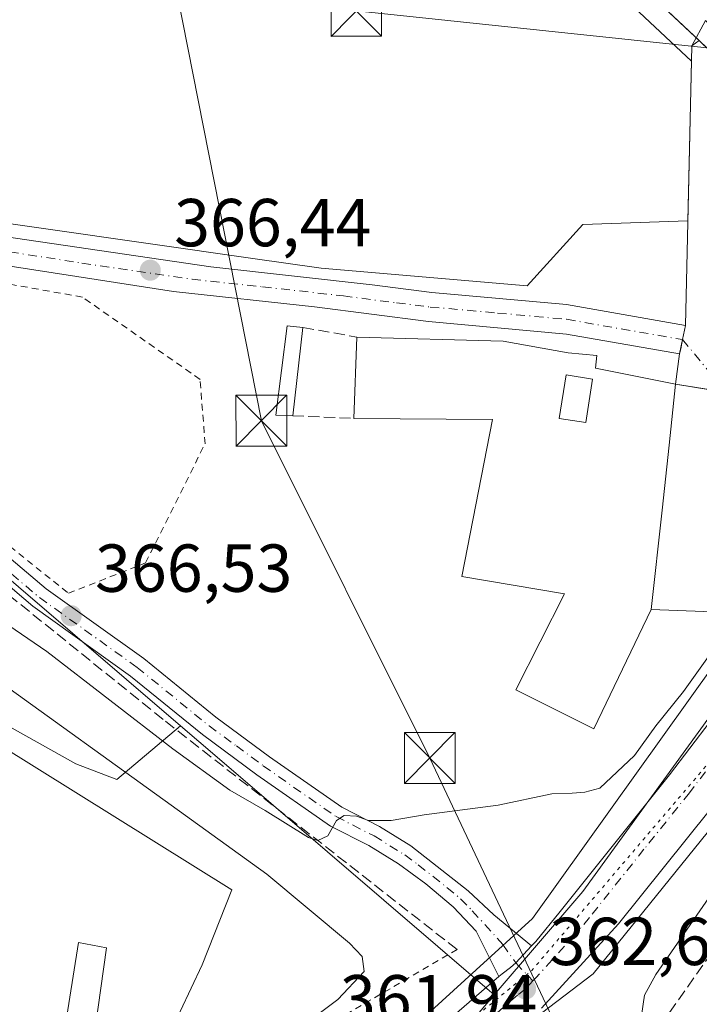
# Model space of a CAD drawing. Units: metres. Extents: x 563377 to 566826, y 4698648 to 4700993.
# Drawn here: x 564773 to 564873, y 4699990 to 4700136 of the extents above; entities that cross this region are included whole.
import ezdxf

# ---------------------------------------------------------------- set-up
doc = ezdxf.new("R2010")
doc.units = ezdxf.units.M
doc.header["$MEASUREMENT"] = 0
for name, pattern in [('DGN Style 2', [1.6480167562047852, 0.988810053722871, -0.6592067024819142]), ('DGN Style 3', [2.307223458686699, 1.648016756204785, -0.6592067024819142]), ('DGN Style 4', [2.6384748266838614, 1.318413404963828, -0.6592067024819142, 0.001648016756204785, -0.6592067024819142]), ('DGN Style 5', [1.1536117293433497, 0.4944050268614355, -0.6592067024819142])]:
    doc.linetypes.add(name, pattern=pattern)
for name, color, linetype, lineweight in [('Camino Cxs', 7, 'Continuous', 0), ('Camino eje', 30, 'DGN Style 4', 13), ('Camino eje virtual', 6, 'DGN Style 4', 0), ('Carretera de calzada única Cxs', 7, 'Continuous', 13), ('Carretera de calzada única eje', 7, 'DGN Style 4', 0), ('Curva de nivel normal', 30, 'Continuous', 0), ('Edificación Cxs', 1, 'Continuous', 13), ('Edificación industrial Cxs', 135, 'Continuous', 13), ('Explanada', 7, 'Continuous', 0), ('Explanada Cxs', 7, 'Continuous', 0), ('Huerta CxS', 92, 'Continuous', 0), ('Instalación sanitaria CxS', 9, 'Continuous', 0), ('Muro lineal', 1, 'DGN Style 3', 13), ('Núcleo urbano CxS', 7, 'Continuous', 0), ('Pastizal CxS', 92, 'Continuous', 0), ('Pista no pavimentada Cxs', 111, 'Continuous', 0), ('Pista no pavimentada eje', 91, 'DGN Style 4', 0), ('Punto de cota en terreno', 7, 'Continuous', 0), ('Rótulo de punto de cota en terreno', 7, 'Continuous', 0), ('Tendido', 6, 'Continuous', 0), ('Torre de tendido puntual', 7, 'Continuous', 0), ('Valla', 7, 'DGN Style 2', 0), ('Vía pecuaria CxS', 92, 'Continuous', 13), ('Vía pecuaria eje', 92, 'DGN Style 5', 0), ('Área de servicio Cxs', 135, 'Continuous', 0)]:
    doc.layers.add(name, color=color, linetype=linetype, lineweight=lineweight)
doc.styles.add('Style-Arial', font='txt')

# ---------------------------------------------------------------- blocks, each defined once
blk = doc.blocks.new('*U8')
at = {"layer": 'Pastizal CxS', "color": 92, "linetype": 'Continuous', "lineweight": 0}
blk.add_polyline3d([(564785.4014999997, 4700211.687100001, 367.3067000000011), (564818.1741000004, 4700180.654899999, 366.9533999999985), (564834.4697000004, 4700165.1295, 366.9496000000072), (564872.2785, 4700129.7017, 366.8561000000045), (564871.7407999998, 4700106.1325, 366.8524999999936), (564856.1901000004, 4700105.566299999, 366.930600000007), (564847.9940999999, 4700096.4937, 366.8187999999937), (564817.5401, 4700099.127499999, 366.6524000000064), (564807.4167, 4700100.5733, 366.7017000000051), (564760.9628999997, 4700107.2075, 366.8573999999935), (564760.1552999998, 4700107.322899999, 366.8632000000071), (564747.2739000004, 4700071.6055, 367.4459000000061), (564755.7647000002, 4700066.6249, 367.2292000000016), (564764.7937000003, 4700058.885700001, 367.0868000000046), (564796.7405000003, 4700031.5023, 366.1686000000045), (564787.3365000002, 4700023.5889, 359.8557000000001), (564781.2824999997, 4700025.8781, 359.2875000000058), (564749.3139000004, 4700043.7643, 358.7422999999981), (564738.8437000001, 4700049.622300001, 358.6438000000053), (564715.9392999997, 4700059.391100001, 358.5034000000014), (564701.6239, 4700055.855900001, 358.3178000000044), (564692.5878999997, 4700016.644900001, 358.4060999999929)], dxfattribs=at)
blk = doc.blocks.new('5PATER')
at = {"layer": 'Huerta CxS', "linetype": 'Continuous', "lineweight": 0}
h = blk.add_hatch(color=51, dxfattribs=at)
edge = h.paths.add_edge_path()
edge.add_ellipse((0, 0), major_axis=(-0.1095731443231308, -0.1110710700762829), ratio=0.9994222409660322, start_angle=0, end_angle=360)
blk = doc.blocks.new('*U19')
at = {"layer": 'Carretera de calzada única Cxs', "color": 7, "linetype": 'Continuous', "lineweight": 13}
blk.add_polyline3d([(564789.0500999996, 4700221.030099999, 367.4110999999975), (564812.3601000002, 4700198.7501, 367.0605000000069), (564835.5201000003, 4700176.940099999, 367.0540000000037), (564860.1101000002, 4700153.7301, 366.8368999999948), (564885.3000999996, 4700129.6801, 367.1356999999989), (564904.8701, 4700110.340100001, 368.8852999999945), (564910.3901000004, 4700105.270099999, 367.4204000000027), (564926.8400999998, 4700091.130100001, 369.4519), (564923.5500999996, 4700089.8101, 367.1714999999967), (564917.2901, 4700087.3301, 366.6205000000046), (564910.0401, 4700087.3301, 366.5727999999945), (564909.5100999996, 4700092.960100001, 366.5844999999972), (564907.3800999997, 4700098.210100001, 366.6350999999996), (564905.1601, 4700101.270099999, 367.0527000000002), (564888.4001000002, 4700118.1501, 366.6809999999969), (564875.9101, 4700130.4101, 366.7942000000039), (564836.5301000001, 4700167.3101, 366.9260999999969), (564820.2401000002, 4700182.8301, 367.0118999999977), (564787.4801000003, 4700213.850099999, 367.331600000005)], dxfattribs=at)
blk = doc.blocks.new('*U20')
at = {"layer": 'Carretera de calzada única Cxs', "color": 7, "linetype": 'Continuous', "lineweight": 13}
for points in [[(564836.0900999998, 4699987.8201, 361.9294999999984), (564843.7701000003, 4699994.450099999, 362.5071000000025), (564844.2901, 4699994.850099999, 362.5476000000053), (564845.5201000003, 4699995.8101, 362.6209999999992), (564846.2928999999, 4699996.477499999, 362.6509999999981), (564848.6109999996, 4699998.980799999, 362.7949999999983), (564849.2401000002, 4699999.6601, 362.8475999999937), (564852.8800999997, 4700004.090100001, 363.1279000000068), (564869.0201000003, 4700024.270099999, 364.2526999999973), (564887.0500999996, 4700047.9301, 365.0148999999947)], [(564874.8701, 4700018.9301, 364.1548000000039), (564861.4700999996, 4700002.270099999, 363.5905000000057), (564850.1193000004, 4699989.8123, 362.9278000000049)]]:
    blk.add_polyline3d(points, dxfattribs=at)
blk = doc.blocks.new('*U32')
at = {"layer": 'Edificación industrial Cxs', "color": 135, "linetype": 'Continuous', "lineweight": 13, "elevation": 372.0163999999933, "flags": 128}
blk.add_lwpolyline([(564858.1001000004, 4700084.360099999), (564869.8901000004, 4700081.970100001), (564868.9801000003, 4700073.0001), (564867.9326999999, 4700063.388699999), (564866.3300999999, 4700048.6801), (564857.8501000004, 4700031.0801), (564846.3000999996, 4700036.840100001), (564853.5000999998, 4700051.0001), (564838.3300999999, 4700053.5601), (564842.8501000004, 4700076.7601), (564822.3701, 4700076.9301), (564822.8201000001, 4700088.9301), (564844.4200999998, 4700088.360099999), (564854.0500999996, 4700086.600099999), (564858.2600999996, 4700086.210100001)], close=True, dxfattribs=at)
at = {"layer": 'Edificación industrial Cxs', "color": 135, "linetype": 'Continuous', "lineweight": 13}
blk.add_3dface([(564852.7200999996, 4700076.940099999, 372.0163999999932), (564856.6501000002, 4700076.3201, 372.0163999999932), (564857.6601, 4700082.7401, 372.0163999999932), (564853.7401000002, 4700083.360099999, 372.0163999999932)], dxfattribs=at)
blk = doc.blocks.new('*U38')
at = {"layer": 'Explanada Cxs', "color": 7, "linetype": 'Continuous', "lineweight": 0}
for points in [[(564866.3300999999, 4700048.6801, 370.4471000000049), (564867.9326999999, 4700063.388699999, 372.0163999999932), (564868.9801000003, 4700073.0001, 370.0286999999953), (564869.8901000004, 4700081.970100001, 368.7072999999946), (564870.5105, 4700086.4625, 366.9658999999957), (564870.6681000004, 4700087.221899999, 366.6791999999987), (564870.9480999997, 4700088.570699999, 366.7673000000068), (564871.3882999998, 4700090.6775, 367.1450999999943), (564872.3302999996, 4700131.974099999, 366.7866999999969), (564873.4193000002, 4700132.744100001, 366.7666000000027), (564879.9619000005, 4700126.432700001, 366.7939000000042), (564888.4001000002, 4700118.1501, 366.6809999999969), (564905.1601, 4700101.270099999, 367.0527000000002), (564907.3800999997, 4700098.210100001, 366.6350999999996), (564909.5100999996, 4700092.960100001, 366.5844999999972), (564910.0401, 4700087.3301, 366.5727999999945), (564909.4801000003, 4700083.590100001, 366.4492000000027), (564908.6101000002, 4700081.780099999, 366.3766000000033), (564907.2701000003, 4700079.040100001, 366.2474999999977), (564904.7600999996, 4700074.7401, 365.9949000000051), (564896.3759000005, 4700062.047900001, 365.5069999999978), (564894.8913000004, 4700059.7983, 365.4260999999969), (564893.4321, 4700057.591499999, 365.3493000000017), (564887.0500999996, 4700047.9301, 365.0148999999947)], [(564903.1700999998, 4700083.140100001, 368.9872999999934), (564901.5701000001, 4700098.600099999, 369.1894000000029), (564881.3000999996, 4700096.530099999, 368.2345999999961), (564882.0950999996, 4700088.795100001, 368.9426999999997), (564882.8901000004, 4700081.0601, 367.4581000000035)]]:
    blk.add_polyline3d(points, close=True, dxfattribs=at)
blk = doc.blocks.new('*U39')
at = {"layer": 'Explanada Cxs', "color": 7, "linetype": 'Continuous', "lineweight": 0}
blk.add_polyline3d([(564761.3000999996, 4699987.0101, 361.1110999999946), (564766.7301000003, 4699986.380100001, 360.0592000000034), (564769.2600999996, 4700002.540100001, 360.4988000000012), (564759.8501000004, 4700003.9801, 363.3874999999971), (564762.7301000003, 4700023.5001, 361.7687000000006), (564763.9623999996, 4700032.420299999, 359.4820000000037), (564804.3114, 4700007.2849, 362.6491999999998), (564799.9458, 4699996.172300001, 358.5767000000051), (564793.4634999996, 4699982.414000001, 360.9560000000056), (564785.4600999998, 4699976.460100001, 360.0195999999996), (564769.1401000004, 4699973.1801, 358.4458000000013), (564759.1911000004, 4699971.622099999, 358.5241999999998)], close=True, dxfattribs=at)
blk.add_3dface([(564785.8101000004, 4699998.690099999, 359.2562999999937), (564781.6901000004, 4699999.4901, 359.3862999999984), (564778.3400999998, 4699978.380100001, 359.411500000002), (564782.8501000004, 4699977.6601, 360.9937999999966)], dxfattribs=at)
blk = doc.blocks.new('5TTEND')
at = {"layer": 'Instalación sanitaria CxS', "color": 7, "linetype": 'Continuous', "lineweight": 0}
for p, q in [((-0.375, 0.3754), (0.375, -0.3746)), ((0.3720000000000001, 0.3784000000000001), (-0.3720000000000001, -0.3776))]:
    blk.add_line(p, q, dxfattribs=at)
at = {"layer": 'Instalación sanitaria CxS', "color": 7, "linetype": 'Continuous', "lineweight": 0, "flags": 128}
blk.add_lwpolyline([(-0.375, -0.3746), (0.375, -0.3746), (0.375, 0.3754), (-0.375, 0.3754), (-0.3720000000000001, -0.3776)], dxfattribs=at)

msp = doc.modelspace()

# ---------------------------------------------------------------- linework, layer by layer
at = {"layer": 'Camino Cxs', "color": 7, "linetype": 'Continuous', "lineweight": 0}
for points in [[(564843.7701000003, 4699994.450099999, 362.5071000000025), (564840.4200999998, 4700001.1601, 363.2308000000049), (564837.0201000003, 4700004.780099999, 363.9951000000001), (564832.9801000003, 4700008.140100001, 364.5737999999984), (564828.9801000003, 4700011.100099999, 364.9355999999971), (564824.5800999999, 4700013.8201, 365.1733999999997), (564818.9001000002, 4700016.700099999, 365.4063000000024), (564808.0301000001, 4700024.280099999, 366.6863000000012), (564799.9801000003, 4700030.220100001, 366.239499999996), (564789.3400999998, 4700038.860099999, 366.5884999999981), (564774.9001000002, 4700049.1801, 366.8288999999932), (564764.5100999996, 4700057.9801, 367.2357999999949), (564757.2100999998, 4700063.300100001, 367.4024000000064), (564736.1700999998, 4700077.1501, 367.730899999995), (564727.6501000002, 4700082.3201, 367.8874999999971), (564709.1001000004, 4700091.9001, 367.797000000006), (564689.8601000002, 4700099.9801, 367.8499000000011), (564685.8601000002, 4700101.920100001, 367.8181000000041), (564672.7401000002, 4700109.340100001, 367.2770000000019), (564663.1293000003, 4700114.308700001, 367.0261000000028)], [(564685.8551000003, 4700110.200099999, 367.2746000000043), (564686.1266999999, 4700107.671700001, 367.4192999999942), (564687.5730999997, 4700105.171900001, 367.588699999993), (564695.7901, 4700100.950099999, 367.7888999999996), (564710.4801000003, 4700094.840100001, 367.7673000000068), (564723.9001000002, 4700088.140100001, 367.7442000000011), (564737.7901, 4700079.970100001, 367.6432999999961), (564754.6501000002, 4700068.950099999, 367.3776000000071), (564766.5201000003, 4700060.530099999, 367.1426000000066), (564776.9001000002, 4700051.7401, 366.9973000000027), (564791.3101000004, 4700041.440099999, 366.5679999999993), (564801.9700999996, 4700032.780099999, 366.1494999999995), (564809.9200999998, 4700026.920100001, 365.9882000000071), (564820.5701000001, 4700019.4901, 365.5059000000037), (564826.1700999998, 4700016.6501, 365.2044000000024), (564830.8000999996, 4700013.790100001, 364.9302000000025), (564839.2500999998, 4700007.140100001, 364.0445999999938), (564843.0733000003, 4700003.598300001, 363.3013999999966), (564848.6109999996, 4699998.980900001, 362.7949999999983)], [(564766.5201000003, 4700060.530099999, 367.1426000000066), (564776.9001000002, 4700051.7401, 366.9973000000027), (564791.3101000004, 4700041.440099999, 366.5679999999993), (564801.9700999996, 4700032.780099999, 366.1494999999995), (564809.9200999998, 4700026.920100001, 365.9882000000071), (564820.5701000001, 4700019.4901, 365.5059000000037), (564826.1700999998, 4700016.6501, 365.2044000000024), (564830.8000999996, 4700013.790100001, 364.9302000000025), (564839.2500999998, 4700007.140100001, 364.0445999999938), (564843.0733000003, 4700003.598300001, 363.3013999999966), (564848.6109999996, 4699998.980799999, 362.7949999999983), (564846.2928999999, 4699996.477499999, 362.6509999999981), (564845.5201000003, 4699995.8101, 362.6209999999992), (564844.2901, 4699994.850099999, 362.5476000000053), (564843.7701000003, 4699994.450099999, 362.5071000000025), (564840.4200999998, 4700001.1601, 363.2308000000049), (564837.0201000003, 4700004.780099999, 363.9951000000001), (564832.9801000003, 4700008.140100001, 364.5737999999984), (564828.9801000003, 4700011.100099999, 364.9355999999971), (564824.5800999999, 4700013.8201, 365.1733999999997), (564818.9001000002, 4700016.700099999, 365.4063000000024), (564808.0301000001, 4700024.280099999, 366.6863000000012), (564799.9801000003, 4700030.220100001, 366.239499999996), (564789.3400999998, 4700038.860099999, 366.5884999999981), (564774.9001000002, 4700049.1801, 366.8288999999932), (564764.5100999996, 4700057.9801, 367.2357999999949)], [(564848.6109999996, 4699998.980900001, 362.7949999999983), (564846.2928999999, 4699996.477499999, 362.6509999999981), (564845.5201000003, 4699995.8101, 362.6209999999992), (564844.2901, 4699994.850099999, 362.5476000000053), (564843.7701000003, 4699994.450099999, 362.5071000000025)]]:
    msp.add_polyline3d(points, dxfattribs=at)
at = {"layer": 'Camino eje', "color": 30, "linetype": 'DGN Style 4', "lineweight": 13}
msp.add_polyline3d([(564765.5151000004, 4700059.255100001, 367.1882000000041), (564775.9001000002, 4700050.460100001, 366.956600000005), (564790.3251, 4700040.1501, 366.5864000000001), (564800.9751000004, 4700031.5001, 366.2287000000069), (564805.0000999998, 4700028.530099999, 366.1364999999932), (564808.9751000004, 4700025.600099999, 366.2734000000055), (564819.7351000002, 4700018.095100001, 365.460699999996), (564825.3750999998, 4700015.235099999, 365.1803999999975), (564829.8901000004, 4700012.4451, 364.8839000000008), (564831.8901000004, 4700010.965100001, 364.7648000000045), (564836.1151000002, 4700007.640100001, 364.25), (564838.1350999996, 4700005.960100001, 363.9738999999972), (564839.8651000002, 4700004.190099999, 363.676999999996), (564844.3831000002, 4699999.2061, 362.7667999999976), (564846.2928999999, 4699996.477499999, 362.6509999999981), (564848.8406999996, 4699993.814900001, 362.8114999999962)], dxfattribs=at)
at = {"layer": 'Camino eje virtual', "color": 6, "linetype": 'DGN Style 4', "lineweight": 0, "extrusion": (-0.7677686746153394, -0.6401607919929792, 0.02693367175724136), "elevation": -3442492.762617839, "flags": 128}
msp.add_lwpolyline([(-3248150.893885662, 93119.51902789259), (-3248113.462261037, 93118.1773411593), (-3248109.532860106, 93118.19854885296)], dxfattribs=at)
at = {"layer": 'Carretera de calzada única Cxs', "color": 7, "linetype": 'Continuous', "lineweight": 13, "elevation": 366.7666000000027, "flags": 128}
msp.add_lwpolyline([(564873.4215000002, 4700132.742000001), (564873.4193000002, 4700132.744100001)], dxfattribs=at)
at = {"layer": 'Carretera de calzada única Cxs', "color": 7, "linetype": 'Continuous', "lineweight": 13}
for points in [[(564873.4193000002, 4700132.744100001, 366.7666000000027), (564836.5301000001, 4700167.3101, 366.9260999999969), (564820.2401000002, 4700182.8301, 367.0118999999977), (564787.4801000003, 4700213.850099999, 367.331600000005), (564754.6501000002, 4700245.870100001, 367.4655999999959), (564683.0900999998, 4700315.8101, 367.8635000000068), (564653.2301000003, 4700346.920100001, 367.8656999999948), (564644.0201000003, 4700357.120100001, 370.1968999999954), (564632.8901000004, 4700370.4801, 368.0185000000056), (564626.9001000002, 4700378.350099999, 369.5124999999971), (564620.3601000002, 4700387.280099999, 367.9425000000047), (564618.3201000001, 4700388.720100001, 367.7739000000001), (564609.6401000004, 4700392.920100001, 367.7246000000014), (564606.7100999998, 4700393.4001, 367.7302999999956)], [(564956.5395000001, 4700063.710700001, 366.803700000004), (564950.3601000002, 4700067.220100001, 366.7378999999929), (564944.5100999996, 4700069.690099999, 366.6793999999936), (564937.2200999996, 4700071.6501, 366.6000000000058), (564929.8000999996, 4700071.5101, 366.4131999999955), (564920.1700999998, 4700070.0801, 366.1356999999989), (564912.7500999998, 4700066.8301, 365.8815999999933), (564906.7600999996, 4700061.620100001, 365.6523000000016), (564900.9101, 4700055.2501, 365.4036000000052), (564894.2701000003, 4700046.780099999, 365.1113000000041), (564874.8701, 4700018.9301, 364.1548000000039), (564861.4700999996, 4700002.270099999, 363.5905000000057), (564850.1193000004, 4699989.8124, 362.9278000000049)], [(564848.6109999996, 4699998.980900001, 362.7949999999983), (564849.2401000002, 4699999.6601, 362.8475999999937), (564852.8800999997, 4700004.090100001, 363.1279000000068), (564869.0201000003, 4700024.270099999, 364.2526999999973), (564887.0500999996, 4700047.9301, 365.0148999999947)], [(564848.6109999996, 4699998.980900001, 362.7949999999983), (564846.2928999999, 4699996.477499999, 362.6509999999981), (564845.5201000003, 4699995.8101, 362.6209999999992), (564844.2901, 4699994.850099999, 362.5476000000053), (564843.7701000003, 4699994.450099999, 362.5071000000025)], [(564774.7833000004, 4699963.340100001, 358.6981999999989), (564784.0301000001, 4699965.040100001, 358.999100000001), (564796.2600999996, 4699967.9001, 359.6159000000043), (564804.7200999996, 4699970.770099999, 360.0626000000047), (564824.5100999996, 4699980.530099999, 361.1787999999942), (564836.0900999998, 4699987.8201, 361.9294999999984), (564843.7701000003, 4699994.450099999, 362.5071000000025)]]:
    msp.add_polyline3d(points, dxfattribs=at)
at = {"layer": 'Carretera de calzada única eje', "color": 7, "linetype": 'DGN Style 4', "lineweight": 0}
for points in [[(564905.7200999996, 4700068.120100001, 365.8683000000019), (564902.8300999999, 4700064.9901, 365.743100000007), (564897.4080999997, 4700056.7807, 365.4472999999998), (564893.9801000003, 4700051.590100001, 365.2483000000066), (564890.6601, 4700047.350099999, 365.0911000000052), (564880.9600999998, 4700033.4301, 364.5988999999972), (564871.9501, 4700021.600099999, 364.1750000000029), (564865.2401000002, 4700013.270099999, 363.8337000000029), (564857.1700999998, 4700003.1801, 363.3549999999959), (564855.3501000004, 4700000.960100001, 363.2189000000071), (564849.3101000004, 4699994.3201, 362.8398000000016), (564848.8406999996, 4699993.814900001, 362.8114999999962)], [(564848.8406999996, 4699993.814900001, 362.8114999999962), (564847.7401000002, 4699992.630100001, 362.7456999999995), (564846.5701000001, 4699991.720100001, 362.6689999999944), (564842.7301000003, 4699988.4001, 362.4375), (564838.0950999996, 4699984.505100001, 362.1517000000022), (564837.5601000004, 4699984.140100001, 362.1189000000013), (564834.8501000004, 4699982.350099999, 361.9418000000005), (564831.7494999999, 4699980.395500001, 361.7525000000023)]]:
    msp.add_polyline3d(points, dxfattribs=at)
at = {"layer": 'Curva de nivel normal', "color": 30, "linetype": 'Continuous', "lineweight": 0, "flags": 128}
for points, elevation in [([(564692.7300000004, 4700083.030099999), (564705.3799999999, 4700076.5701), (564717.4400000004, 4700070.6501), (564736.5199999996, 4700059.720100001), (564769.0700000003, 4700038.720100001), (564795.3600000005, 4700019.780099999), (564809.5, 4700009.5801), (564821.7000000002, 4699999.390100001), (564823.5899999999, 4699997.420100001), (564823.9100000003, 4699995.200099999), (564819.9800000004, 4699991.0801), (564812.9400000004, 4699985.8201)], 360), ([(564876, 4700043.4901), (564871.0899999999, 4700036.5801), (564867, 4700031.5101), (564863.8200000003, 4700027.140100001), (564858.7000000002, 4700022.290100001), (564856.4900000002, 4700021.700099999), (564854.6399999997, 4700021.550100001), (564851.6399999997, 4700021.460100001), (564843.7000000002, 4700019.780099999), (564832.7800000003, 4700018.360099999), (564827.9000000004, 4700017.540100001), (564824.54, 4700017.5101), (564822.7800000003, 4700018.1501), (564820.9199999999, 4700018.2401), (564819.8099999996, 4700017.5101), (564818.5199999996, 4700015.2601), (564817.0199999996, 4700014.5701), (564815.6500000004, 4700015.0001), (564809.2599999999, 4700019.0001), (564804.0599999996, 4700021.9801), (564795.6299999999, 4700028.100099999), (564776.9699999997, 4700042.5001), (564761.1600000003, 4700053.2601)], 365), ([(564864.9000000004, 4699988.690099999), (564865.3099999996, 4699991.690099999), (564866.9800000004, 4699994.7501), (564878.5599999996, 4700011.5001)], 365)]:
    msp.add_lwpolyline(points, dxfattribs=dict(at, elevation=elevation))
at = {"layer": 'Edificación Cxs', "color": 1, "linetype": 'Continuous', "lineweight": 13, "extrusion": (0.00226961579138754, 0.019470914415882, 0.9998078477067325), "elevation": 93163.85393499595, "flags": 128}
msp.add_lwpolyline([(-16837.5530898046, -4732959.162065706), (-16837.5530898046, -4732946.031252526)], dxfattribs=at)
at = {"layer": 'Edificación Cxs', "color": 1, "linetype": 'Continuous', "lineweight": 13}
for points in [[(564813.3300999999, 4700077.3301, 367.2118000000046), (564810.8601000002, 4700077.4101, 367.2088999999978), (564812.5301000001, 4700090.600099999, 367.030899999998), (564814.8501000004, 4700090.370100001, 366.9544000000024)], [(564857.6601, 4700082.7401, 369.6925000000047), (564853.7401000002, 4700083.360099999, 370.4333000000042), (564852.7200999996, 4700076.940099999, 370.9407000000065), (564856.6501000002, 4700076.3201, 370.7116999999998), (564857.6601, 4700082.7401, 369.6925000000047)], [(564785.8101000004, 4699998.690099999, 359.2562999999937), (564782.8501000004, 4699977.6601, 360.9937999999966), (564778.3400999998, 4699978.380100001, 359.411500000002), (564781.6901000004, 4699999.4901, 359.3862999999984), (564785.8101000004, 4699998.690099999, 359.2562999999937)]]:
    msp.add_polyline3d(points, dxfattribs=at)
for points in [[(564814.8501000004, 4700090.370100001, 367.2118000000046), (564813.3300999999, 4700077.3301, 367.2118000000046), (564810.8601000002, 4700077.4101, 367.2118000000046), (564812.5301000001, 4700090.600099999, 367.2118000000046)], [(564857.6601, 4700082.7401, 370.9407000000065), (564856.6501000002, 4700076.3201, 370.9407000000065), (564852.7200999996, 4700076.940099999, 370.9407000000065), (564853.7401000002, 4700083.360099999, 370.9407000000065)], [(564785.8101000004, 4699998.690099999, 360.9937999999966), (564782.8501000004, 4699977.6601, 360.9937999999966), (564778.3400999998, 4699978.380100001, 360.9937999999966), (564781.6901000004, 4699999.4901, 360.9937999999966)]]:
    msp.add_3dface(points, dxfattribs=at)
at = {"layer": 'Edificación industrial Cxs', "color": 135, "linetype": 'Continuous', "lineweight": 13, "extrusion": (-0.001865059790672026, -0.04973492773017361, 0.9987607113396341), "elevation": -234443.1907371925, "flags": 128}
msp.add_lwpolyline([(388296.5600440545, 4712113.089296941), (388296.5600440545, 4712125.112631859)], dxfattribs=at)
at = {"layer": 'Edificación industrial Cxs', "color": 135, "linetype": 'Continuous', "lineweight": 13}
for points in [[(564822.8201000001, 4700088.9301, 369.2785000000004), (564844.4200999998, 4700088.360099999, 370.3196000000025), (564854.0500999996, 4700086.600099999, 369.151199999993), (564858.2600999996, 4700086.210100001, 368.1855000000069), (564858.1001000004, 4700084.360099999, 369.0258000000031), (564869.8901000004, 4700081.970100001, 368.7072999999946)], [(564857.6601, 4700082.7401, 369.6925000000047), (564853.7401000002, 4700083.360099999, 370.4333000000042), (564852.7200999996, 4700076.940099999, 370.9407000000065), (564856.6501000002, 4700076.3201, 370.7116999999998), (564857.6601, 4700082.7401, 369.6925000000047)], [(564866.3300999999, 4700048.6801, 370.4471000000049), (564867.9326999999, 4700063.388699999, 372.0163999999932), (564868.9801000003, 4700073.0001, 370.0286999999953), (564869.8901000004, 4700081.970100001, 368.7072999999946)], [(564866.3300999999, 4700048.6801, 370.4471000000049), (564857.8501000004, 4700031.0801, 367.6432000000059), (564846.3000999996, 4700036.840100001, 367.4663), (564853.5000999998, 4700051.0001, 370.5825999999943), (564838.3300999999, 4700053.5601, 367.4796999999962), (564842.8501000004, 4700076.7601, 371.545299999998), (564822.3701, 4700076.9301, 368.6800999999978)]]:
    msp.add_polyline3d(points, dxfattribs=at)
at = {"layer": 'Explanada', "color": 7, "linetype": 'Continuous', "lineweight": 0}
for points in [[(564762.7301000003, 4700023.5001, 361.7687000000006), (564763.9623999996, 4700032.420299999, 359.4820000000037), (564804.3114, 4700007.2849, 362.6491999999998), (564799.9458, 4699996.172300001, 358.5767000000051), (564793.4634999996, 4699982.414000001, 360.9560000000056), (564785.4600999998, 4699976.460100001, 360.0195999999996)], [(564785.8101000004, 4699998.690099999, 359.2562999999937), (564782.8501000004, 4699977.6601, 360.9937999999966), (564778.3400999998, 4699978.380100001, 359.411500000002), (564781.6901000004, 4699999.4901, 359.3862999999984), (564785.8101000004, 4699998.690099999, 359.2562999999937)]]:
    msp.add_polyline3d(points, dxfattribs=at)
at = {"layer": 'Explanada Cxs', "color": 7, "linetype": 'Continuous', "lineweight": 0}
for points in [[(564869.8901000004, 4700081.970100001, 368.7072999999946), (564870.5105, 4700086.4625, 366.9658999999957), (564870.6681000004, 4700087.221899999, 366.6791999999987), (564870.9480999997, 4700088.570699999, 366.7673000000068), (564871.3882999998, 4700090.6775, 367.1450999999943), (564872.3302999996, 4700131.974099999, 366.7866999999969), (564873.4193000002, 4700132.744100001, 366.7666000000027), (564879.9619000005, 4700126.432700001, 366.7939000000042), (564888.4001000002, 4700118.1501, 366.6809999999969), (564905.1601, 4700101.270099999, 367.0527000000002), (564907.3800999997, 4700098.210100001, 366.6350999999996), (564909.5100999996, 4700092.960100001, 366.5844999999972), (564910.0401, 4700087.3301, 366.5727999999945), (564909.4801000003, 4700083.590100001, 366.4492000000027), (564908.6101000002, 4700081.780099999, 366.3766000000033), (564907.2701000003, 4700079.040100001, 366.2474999999977), (564904.7600999996, 4700074.7401, 365.9949000000051), (564896.3759000005, 4700062.047900001, 365.5069999999978), (564894.8913000004, 4700059.7983, 365.4260999999969), (564893.4321, 4700057.591499999, 365.3493000000017), (564887.0500999996, 4700047.9301, 365.0148999999947), (564866.3300999999, 4700048.6801, 370.4471000000049)], [(564866.3300999999, 4700048.6801, 370.4471000000049), (564867.9326999999, 4700063.388699999, 372.0163999999932), (564868.9801000003, 4700073.0001, 370.0286999999953), (564869.8901000004, 4700081.970100001, 368.7072999999946)]]:
    msp.add_polyline3d(points, dxfattribs=at)
at = {"layer": 'Muro lineal', "color": 1, "linetype": 'DGN Style 3', "lineweight": 13, "extrusion": (-0.2714330081359285, 0.04904184844967903, 0.9612070636418147), "elevation": 77544.44498906785, "flags": 128}
msp.add_lwpolyline([(-4725626.584360746, -268897.1567162947), (-4725626.584360747, -268888.7308073937)], dxfattribs=at)
at = {"layer": 'Muro lineal', "color": 1, "linetype": 'DGN Style 3', "lineweight": 13, "extrusion": (-0.16001234662655, 0.007080192342112803, 0.9870896209582306), "elevation": -56737.18387887181, "flags": 128}
msp.add_lwpolyline([(-4720450.323748237, 351952.8016847898), (-4720450.323748237, 351961.9688820108)], dxfattribs=at)
at = {"layer": 'Muro lineal', "color": 1, "linetype": 'DGN Style 3', "lineweight": 13}
for points in [[(564837.6201, 4699998.460100001, 363.1410000000033), (564794.1700999998, 4700032.460100001, 366.4392999999982), (564763.1401000004, 4700057.4901, 367.2792000000045), (564747.7801000001, 4700068.140100001, 367.6791999999987), (564723.6601, 4700083.2601, 367.6269000000029), (564708.6901000004, 4700090.850099999, 367.5521000000008), (564681.8901000004, 4700100.540100001, 367.7624000000069), (564655.3701, 4700109.420100001, 367.0981000000029), (564611.9401000004, 4700013.1801, 366.3674000000028), (564610.4200999998, 4699993.6601, 357.6888999999938)], [(564993.6801000005, 4699926.850099999, 366.6368999999977), (565010.4600999998, 4699942.050100001, 366.6098000000056), (565022.0100999996, 4699952.920100001, 367.0053000000044), (564962.7801000001, 4699992.210100001, 366.817200000005), (564897.9401000004, 4700030.050100001, 366.9946000000054), (564868.6201, 4699988.600099999, 366.0239000000001), (564873.2600999996, 4699968.220100001, 365.0632999999943), (564886.2100999998, 4699962.600099999, 366.2204000000056)]]:
    msp.add_polyline3d(points, dxfattribs=at)
at = {"layer": 'Núcleo urbano CxS', "color": 7, "linetype": 'Continuous', "lineweight": 0, "extrusion": (-0.6507008641273433, -0.7593313051882027, 0.00208671634623306), "elevation": -3936394.018076782, "flags": 128}
msp.add_lwpolyline([(-2629452.438672942, 8580.325023774953), (-2629445.307105828, 8580.152723399817), (-2629391.358432217, 8576.31871505243)], dxfattribs=at)
at = {"layer": 'Núcleo urbano CxS', "color": 7, "linetype": 'Continuous', "lineweight": 0, "extrusion": (-0.02081247271055666, -0.02456331958106326, 0.9994816077901738), "elevation": -126841.2067707599, "flags": 128}
msp.add_lwpolyline([(-2607365.2022607, 3948990.800811816), (-2607365.2022607, 3948981.057051807)], dxfattribs=at)
msp.add_lwpolyline([(-2607365.2022607, 3948990.800811816), (-2607365.2022607, 3948981.057051807)], dxfattribs=at)
at = {"layer": 'Núcleo urbano CxS', "color": 7, "linetype": 'Continuous', "lineweight": 0}
for points in [[(564677.6133000003, 4700317.183900001, 367.7131999999983), (564680.9256999996, 4700313.7327, 367.8043999999936), (564680.9930999996, 4700313.6647, 367.8044999999984), (564752.5543000001, 4700243.7235, 367.3831999999966), (564785.4014999997, 4700211.687100001, 367.3067000000011), (564818.1741000004, 4700180.654899999, 366.9533999999985), (564834.4697000004, 4700165.1295, 366.9496000000072), (564872.2785, 4700129.7017, 366.8561000000045)], [(564791.1283, 4700223.193700001, 367.395399999994), (564814.4249, 4700200.9265, 366.9089999999997), (564837.5780999997, 4700179.1229, 366.8323999999994), (564862.1754999999, 4700155.905900001, 366.7287000000069), (564887.3903000001, 4700131.831900001, 366.8125), (564906.9398999996, 4700112.512499999, 366.6671999999962), (564912.3831000002, 4700107.512900001, 366.5815000000002), (564928.1136999996, 4700093.9913, 366.5532999999996), (564928.0469000004, 4700093.8739, 366.5546000000031), (564925.6867000004, 4700089.732100001, 366.6383999999962), (564922.2704999996, 4700092.529899999, 366.6613999999972), (564904.2072999999, 4700107.324300001, 366.6508000000031), (564891.6162999999, 4700119.038699999, 366.7462999999989), (564874.3435000004, 4700135.725500001, 366.7581000000064), (564872.3302999996, 4700131.974099999, 366.8386000000028), (564872.2785, 4700129.7017, 366.8561000000045), (564834.4697000004, 4700165.1295, 366.9496000000072), (564818.1741000004, 4700180.654899999, 366.9533999999985), (564785.4014999997, 4700211.687100001, 367.3067000000011)], [(564925.6867000004, 4700089.732100001, 366.6383999999962), (564922.2704999996, 4700092.529899999, 366.6613999999972), (564904.2072999999, 4700107.324300001, 366.6508000000031), (564891.6162999999, 4700119.038699999, 366.7462999999989), (564874.3435000004, 4700135.725500001, 366.7581000000064), (564872.3302999996, 4700131.974099999, 366.8386000000028), (564872.2785, 4700129.7017, 366.8561000000045)], [(564925.6867000004, 4700089.732100001, 366.6383999999962), (564922.2704999996, 4700092.529899999, 366.6613999999972), (564904.2072999999, 4700107.324300001, 366.6508000000031), (564891.6162999999, 4700119.038699999, 366.7462999999989), (564874.3435000004, 4700135.725500001, 366.7581000000064), (564872.3302999996, 4700131.974099999, 366.8386000000028), (564872.2785, 4700129.7017, 366.8561000000045)], [(564872.2785, 4700129.7017, 366.8561000000045), (564871.7407999998, 4700106.1325, 366.8524999999936), (564856.1901000004, 4700105.566299999, 366.930600000007), (564847.9940999999, 4700096.4937, 366.8187999999937), (564817.5401, 4700099.127499999, 366.6524000000064), (564807.4167, 4700100.5733, 366.7017000000051), (564760.9628999997, 4700107.2075, 366.8573999999935), (564760.1552999998, 4700107.322899999, 366.8632000000071), (564747.2739000004, 4700071.6055, 367.4459000000061), (564755.7647000002, 4700066.6249, 367.2292000000016), (564764.7937000003, 4700058.885700001, 367.0868000000046), (564796.7405000003, 4700031.5023, 366.1686000000045)], [(564925.5597000001, 4700084.755700001, 366.6440000000002), (564908.7821000004, 4700079.4549, 366.1695999999938), (564856.1897, 4700007.0415, 363.4465999999957), (564843.1152999997, 4699991.7509, 362.1622999999963)], [(564925.5597000001, 4700084.755700001, 366.6440000000002), (564908.7821000004, 4700079.4549, 366.1695999999938), (564856.1897, 4700007.0415, 363.4465999999957), (564843.1152999997, 4699991.7509, 362.1622999999963)], [(564796.7405000003, 4700031.5023, 366.1686000000045), (564787.3365000002, 4700023.5889, 359.8557000000001), (564781.2824999997, 4700025.8781, 359.2875000000058), (564749.3139000004, 4700043.7643, 358.7422999999981), (564738.8437000001, 4700049.622300001, 358.6438000000053), (564715.9392999997, 4700059.391100001, 358.5034000000014), (564701.6239, 4700055.855900001, 358.3178000000044), (564692.5878999997, 4700016.644900001, 358.4060999999929), (564689.1804999998, 4699995.765900001, 358.4921999999933)]]:
    msp.add_polyline3d(points, dxfattribs=at)
for points in [[(564925.6867000004, 4700089.732100001, 366.6383999999962), (564925.5597000001, 4700084.755700001, 366.6440000000002), (564908.7821000004, 4700079.4549, 366.1695999999938), (564856.1897, 4700007.0415, 363.4465999999957), (564843.1152999997, 4699991.7509, 362.1622999999963), (564802.1555000005, 4700026.861500001, 365.9962999999989), (564796.7405000003, 4700031.5023, 366.1686000000045), (564764.7937000003, 4700058.885700001, 367.0868000000046), (564755.7647000002, 4700066.6249, 367.2292000000016), (564747.2739000004, 4700071.6055, 367.4459000000061), (564760.1552999998, 4700107.322899999, 366.8632000000071), (564760.9628999997, 4700107.2075, 366.8573999999935), (564807.4167, 4700100.5733, 366.7017000000051), (564817.5401, 4700099.127499999, 366.6524000000064), (564847.9940999999, 4700096.4937, 366.8187999999937), (564856.1901000004, 4700105.566299999, 366.930600000007), (564871.7407999998, 4700106.1325, 366.8524999999936), (564872.2785, 4700129.7017, 366.8561000000045), (564872.3302999996, 4700131.974099999, 366.8386000000028), (564874.3435000004, 4700135.725500001, 366.7581000000064), (564891.6162999999, 4700119.038699999, 366.7462999999989), (564904.2072999999, 4700107.324300001, 366.6508000000031), (564922.2704999996, 4700092.529899999, 366.6613999999972)], [(565071.3432999998, 4700002.1533, 366.5742999999929), (565038.3583000004, 4699953.287500001, 366.9256000000024), (565027.1599000003, 4699942.797300001, 366.8969999999972), (565012.4389000004, 4699933.3277, 366.3022000000055), (564990.4599000001, 4699915.5875, 364.7632000000012), (564975.7515000004, 4699906.068299999, 364.315499999997), (564966.2319, 4699906.068299999, 363.6272999999928), (564873.2084999997, 4699944.1393, 362.4556000000011), (564873.8925000001, 4699961.7687, 364.011599999998), (564850.2790999999, 4699973.1305, 362.780899999998), (564836.8196999999, 4699984.320699999, 361.8485999999975), (564843.1152999997, 4699991.7509, 362.1622999999963), (564856.1897, 4700007.0415, 363.4465999999957), (564908.7821000004, 4700079.4549, 366.1695999999938), (564925.5597000001, 4700084.755700001, 366.6440000000002), (564934.8397000004, 4700083.6973, 366.6324000000022), (564935.9776999997, 4700083.567500001, 366.6171000000031), (564937.4625000004, 4700083.1251, 366.6006000000052), (564939.8214999996, 4700081.695699999, 366.6108999999997), (565071.0528999995, 4700002.325300001, 366.5777999999991)], [(564796.7405000003, 4700031.5023, 366.1686000000045), (564802.1555000005, 4700026.861500001, 365.9962999999989), (564843.1152999997, 4699991.7509, 362.1622999999963), (564836.8196999999, 4699984.320699999, 361.8485999999975), (564820.7307000002, 4699973.8267, 360.9032000000007), (564802.8658999996, 4699966.739900001, 359.9425000000047), (564788.5569000002, 4699964.307399999, 359.1156999999948), (564776.7154999999, 4699962.2961, 358.6621000000014), (564756.0142000001, 4699960.645, 357.7489999999962), (564706.7270999998, 4699965.301700001, 355.436600000001), (564686.2758, 4699967.230799999, 354.6399999999995), (564686.6584999999, 4699974.9661, 356.3129999999946), (564687.0377000002, 4699982.635700001, 358.2213999999949), (564689.1804999998, 4699995.765900001, 358.4921999999933), (564692.5878999997, 4700016.644900001, 358.4060999999929), (564701.6239, 4700055.855900001, 358.3178000000044), (564715.9392999997, 4700059.391100001, 358.5034000000014), (564738.8437000001, 4700049.622300001, 358.6438000000053), (564749.3139000004, 4700043.7643, 358.7422999999981), (564781.2824999997, 4700025.8781, 359.2875000000058), (564787.3365000002, 4700023.5889, 359.8557000000001)]]:
    msp.add_polyline3d(points, close=True, dxfattribs=at)
at = {"layer": 'Pastizal CxS', "color": 92, "linetype": 'Continuous', "lineweight": 0}
for points in [[(564677.6133000003, 4700317.183900001, 367.7131999999983), (564680.9256999996, 4700313.7327, 367.8043999999936), (564680.9930999996, 4700313.6647, 367.8044999999984), (564752.5543000001, 4700243.7235, 367.3831999999966), (564785.4014999997, 4700211.687100001, 367.3067000000011), (564818.1741000004, 4700180.654899999, 366.9533999999985), (564834.4697000004, 4700165.1295, 366.9496000000072), (564872.2785, 4700129.7017, 366.8561000000045)], [(564872.2785, 4700129.7017, 366.8561000000045), (564871.7407999998, 4700106.1325, 366.8524999999936), (564856.1901000004, 4700105.566299999, 366.930600000007), (564847.9940999999, 4700096.4937, 366.8187999999937), (564817.5401, 4700099.127499999, 366.6524000000064), (564807.4167, 4700100.5733, 366.7017000000051), (564760.9628999997, 4700107.2075, 366.8573999999935), (564760.1552999998, 4700107.322899999, 366.8632000000071), (564747.2739000004, 4700071.6055, 367.4459000000061), (564755.7647000002, 4700066.6249, 367.2292000000016), (564764.7937000003, 4700058.885700001, 367.0868000000046), (564796.7405000003, 4700031.5023, 366.1686000000045)], [(564796.7405000003, 4700031.5023, 366.1686000000045), (564787.3365000002, 4700023.5889, 359.8557000000001), (564781.2824999997, 4700025.8781, 359.2875000000058), (564749.3139000004, 4700043.7643, 358.7422999999981), (564738.8437000001, 4700049.622300001, 358.6438000000053), (564715.9392999997, 4700059.391100001, 358.5034000000014), (564701.6239, 4700055.855900001, 358.3178000000044), (564692.5878999997, 4700016.644900001, 358.4060999999929), (564689.1804999998, 4699995.765900001, 358.4921999999933)]]:
    msp.add_polyline3d(points, dxfattribs=at)
at = {"layer": 'Pista no pavimentada Cxs', "color": 111, "linetype": 'Continuous', "lineweight": 0}
for points in [[(564682.7877000002, 4700115.1372, 366.9853000000003), (564691.3300999999, 4700113.8301, 367.1456999999937), (564736.0601000004, 4700108.870100001, 367.1882999999943), (564801.2200999996, 4700099.3201, 366.6588000000047), (564825.0900999998, 4700096.6601, 366.7051000000066), (564833.8901000004, 4700095.530099999, 367.1729999999953), (564853.8101000004, 4700093.7501, 367.1566000000021), (564871.3882999998, 4700090.6775, 367.1450999999943)], [(564691.3300999999, 4700113.8301, 367.1456999999937), (564736.0601000004, 4700108.870100001, 367.1882999999943), (564801.2200999996, 4700099.3201, 366.6588000000047), (564825.0900999998, 4700096.6601, 366.7051000000066), (564833.8901000004, 4700095.530099999, 367.1729999999953), (564853.8101000004, 4700093.7501, 367.1566000000021), (564871.3882999998, 4700090.6775, 367.1450999999943), (564870.9480999997, 4700088.570699999, 366.7673000000068), (564870.5105, 4700086.4625, 366.9658999999957), (564853.7901, 4700089.390100001, 368.2360000000044), (564833.4200999998, 4700091.2501, 368.5100999999996), (564816.5401, 4700093.4101, 366.7305999999954), (564795.7001, 4700095.6601, 366.8800000000047), (564763.5701000001, 4700100.630100001, 366.8251000000019), (564737.0701000001, 4700104.390100001, 367.2489999999962), (564685.8551000003, 4700110.200099999, 367.2746000000043)], [(564870.5105, 4700086.4625, 366.9658999999957), (564853.7901, 4700089.390100001, 368.2360000000044), (564833.4200999998, 4700091.2501, 368.5100999999996), (564816.5401, 4700093.4101, 366.7305999999954), (564795.7001, 4700095.6601, 366.8800000000047), (564763.5701000001, 4700100.630100001, 366.8251000000019), (564737.0701000001, 4700104.390100001, 367.2489999999962), (564685.8551000003, 4700110.200099999, 367.2746000000043)], [(564871.3882999998, 4700090.6775, 367.1450999999943), (564870.9480999997, 4700088.570699999, 366.7673000000068), (564870.6681000004, 4700087.221899999, 366.6791999999987), (564870.5105, 4700086.4625, 366.9658999999957)]]:
    msp.add_polyline3d(points, dxfattribs=at)
at = {"layer": 'Pista no pavimentada eje', "color": 91, "linetype": 'DGN Style 4', "lineweight": 0}
for points in [[(564681.3035000004, 4700113.2315, 367.0884999999981), (564682.4600999998, 4700113.005100001, 367.1016999999993), (564689.3551000003, 4700111.950099999, 367.2290000000066), (564701.2660999997, 4700110.588500001, 367.3617999999988), (564723.6310999999, 4700108.1085, 367.350099999996), (564736.5651000004, 4700106.630100001, 367.209600000002), (564749.8151000004, 4700104.7501, 367.0197000000044), (564766.1051000003, 4700102.362500001, 366.7851999999984), (564782.1700999998, 4700099.877499999, 366.7391999999964), (564798.4600999998, 4700097.4901, 366.6169999999984), (564808.8800999997, 4700096.3651, 366.5883999999933), (564820.8151000004, 4700095.0351, 366.7804000000033), (564828.6933000004, 4700094.004699999, 367.1214000000036)], [(564828.6933000004, 4700094.004699999, 367.1214000000036), (564833.6551000001, 4700093.390100001, 367.3402999999962), (564843.6151000002, 4700092.5001, 367.8463000000047), (564853.8000999996, 4700091.5701, 367.4639000000025), (564870.9480999997, 4700088.570699999, 366.7673000000068)]]:
    msp.add_polyline3d(points, dxfattribs=at)
at = {"layer": 'Tendido', "color": 6, "linetype": 'Continuous', "lineweight": 0}
for points in [[(564796.2598000001, 4700139.730000001, 368.153999999995), (564808.6985999999, 4700076.5858, 366.9198999999935), (564833.5800000001, 4700026.75, 366.5112999999984), (564866.7000000002, 4699956.66, 363.9492000000027)], [(565144.9800000004, 4700105.32, 354.5019000000029), (565071.1399999997, 4700113.4, 356.8381999999983), (564981.574, 4700121.937200001, 355.9869999999937), (564903.9775, 4700128.574200001, 368.8904000000039), (564822.7246000003, 4700137.130200001, 367.9159999999974), (564796.2598000001, 4700139.730000001, 368.153999999995)]]:
    msp.add_polyline3d(points, dxfattribs=at)
at = {"layer": 'Valla', "color": 7, "linetype": 'DGN Style 2', "lineweight": 0}
for points in [[(564780.1700999998, 4700051.090100001, 366.9326000000001), (564791.5701000001, 4700055.5701, 366.773000000001), (564800.3701, 4700073.170100001, 366.5188000000053), (564799.6501000002, 4700082.690099999, 366.5930999999982), (564782.2600999996, 4700094.850099999, 366.7112000000052), (564758.0500999996, 4700099.170100001, 367.1757000000071), (564750.1401000004, 4700073.6501, 367.4939000000013), (564762.5701000001, 4700065.2601, 367.1310999999987), (564780.1700999998, 4700051.090100001, 366.9326000000001)], [(564610.4200999998, 4699993.6601, 357.6888999999938), (564654.5000999998, 4699985.1801, 360.9977999999974), (564674.1901000004, 4699982.0001, 358.2342000000062), (564710.6501000002, 4699976.140100001, 360.0875999999989), (564751.2600999996, 4699970.380100001, 358.6508999999933), (564769.1401000004, 4699973.1801, 358.4458000000013), (564785.4600999998, 4699976.460100001, 360.0195999999996), (564814.0500999996, 4699984.690099999, 360.6456999999937), (564837.6201, 4699998.460100001, 363.1410000000033)]]:
    msp.add_polyline3d(points, dxfattribs=at)
at = {"layer": 'Vía pecuaria CxS', "color": 92, "linetype": 'Continuous', "lineweight": 13}
for points in [[(564660.2544999998, 4699983.4758, 362.8509999999951), (564755.9913999997, 4699967.2937, 358.1294999999955), (564809.1902000001, 4699974.6326, 360.3334999999934), (564829.2446, 4699985.2556, 361.4557000000059), (564840.4359999998, 4699995.448200001, 362.5375000000058), (564848.7779999999, 4700003.0459, 363.0053000000044), (564906.6346000005, 4700083.8862, 367.0397999999986), (564906.6161000002, 4700113.41, 370.7425999999978), (564909.4336999999, 4700118.227399999, 370.9278000000049), (564915.8090000004, 4700128.3522, 365.7146000000066), (564920.6217, 4700132.5396, 364.0785999999935), (564930.7849000003, 4700137.4714, 359.4471000000049), (564993.0725999996, 4700139.169199999, 355.5005999999994)], [(564660.2544999998, 4699983.4758, 362.8509999999951), (564755.9913999997, 4699967.2937, 358.1294999999955), (564809.1902000001, 4699974.6326, 360.3334999999934), (564829.2446, 4699985.2556, 361.4557000000059), (564840.4359999998, 4699995.448200001, 362.5375000000058), (564848.7779999999, 4700003.0459, 363.0053000000044), (564906.6346000005, 4700083.8862, 367.0397999999986), (564906.6161000002, 4700113.41, 370.7425999999978), (564909.4336999999, 4700118.227399999, 370.9278000000049), (564915.8090000004, 4700128.3522, 365.7146000000066), (564920.6217, 4700132.5396, 364.0785999999935), (564930.7849000003, 4700137.4714, 359.4471000000049), (564993.0725999996, 4700139.169199999, 355.5005999999994)], [(564989.6250999998, 4700110.2653, 359.9450999999972), (564952.8092, 4700113.164000001, 361.6532000000007), (564947.1216000002, 4700113.101700001, 363.5825000000041), (564944.4658000004, 4700112.485200001, 364.1812000000064), (564940.7465000004, 4700110.6643, 366.3638000000064), (564939.1838999996, 4700109.0393, 367.9532999999938), (564929.9359999998, 4700094.2796, 373.6147000000055), (564912.8672000002, 4700063.017100001, 365.7356), (564857.7542000003, 4699994.864499999, 363.335699999996), (564805.0544999996, 4699954.778999999, 361.9192999999942), (564805.2416000003, 4699946.0428, 362.3782999999967), (564799.6789999995, 4699945.5429, 361.2206000000006), (564795.2413999997, 4699945.043, 360.4906000000047), (564793.5538999997, 4699944.918099999, 360.3417999999947), (564773.2411000002, 4699945.043500001, 359.1567000000068), (564755.1261, 4699946.158600001, 356.4815999999992), (564752.9283999996, 4699946.2939, 356.1821000000054), (564739.9976000004, 4699948.2213, 355.6753999999929), (564656.9877000004, 4699958.687999999, 353.7354999999953)], [(564989.6250999998, 4700110.2653, 359.9450999999972), (564952.8092, 4700113.164000001, 361.6532000000007), (564947.1216000002, 4700113.101700001, 363.5825000000041), (564944.4658000004, 4700112.485200001, 364.1812000000064), (564940.7465000004, 4700110.6643, 366.3638000000064), (564939.1838999996, 4700109.0393, 367.9532999999938), (564929.9359999998, 4700094.2796, 373.6147000000055), (564912.8672000002, 4700063.017100001, 365.7356), (564857.7542000003, 4699994.864499999, 363.335699999996), (564805.0544999996, 4699954.778999999, 361.9192999999942), (564805.2416000003, 4699946.0428, 362.3782999999967), (564799.6789999995, 4699945.5429, 361.2206000000006), (564795.2413999997, 4699945.043, 360.4906000000047), (564793.5538999997, 4699944.918099999, 360.3417999999947), (564773.2411000002, 4699945.043500001, 359.1567000000068), (564755.1261, 4699946.158600001, 356.4815999999992), (564752.9283999996, 4699946.2939, 356.1821000000054), (564739.9976000004, 4699948.2213, 355.6753999999929), (564656.9877000004, 4699958.687999999, 353.7354999999953)]]:
    msp.add_polyline3d(points, dxfattribs=at)
at = {"layer": 'Vía pecuaria eje', "color": 92, "linetype": 'DGN Style 5', "lineweight": 0}
msp.add_polyline3d([(564692.3265000005, 4699963.980000001, 355.039499999999), (564755.7351000002, 4699955.922800001, 358.1116000000038), (564779.8474000003, 4699955.922300001, 359.3843999999954), (564798.6028000005, 4699960.3979, 360.2814999999973), (564820.0362999998, 4699972.032400001, 361.1343999999954), (564848.6161000002, 4699995.301700001, 362.7780000000057), (564885.2324000001, 4700038.261800001, 364.7707999999984), (564910.2394000003, 4700072.272100001, 366.0721000000049), (564916.4918000001, 4700088.381899999, 366.6214000000036), (564921.8502000002, 4700108.966700001, 367.936600000001), (564926.3164999997, 4700117.9165, 367.2939000000042), (564936.1397000002, 4700124.181299999, 360.8102000000072), (564955.7879999997, 4700125.971899999, 356.735400000005), (565029.0208999999, 4700125.0745, 355.8781000000017)], dxfattribs=at)
at = {"layer": 'Área de servicio Cxs', "color": 135, "linetype": 'Continuous', "lineweight": 0, "extrusion": (0.01252141380400127, 0.008392073666430347, 0.9998863871940282), "elevation": 46883.59899104248, "flags": 128}
msp.add_lwpolyline([(564822.5042001671, 4699862.728179685), (564823.4506141455, 4699904.026233957), (564824.5397804562, 4699904.796261075)], dxfattribs=at)
at = {"layer": 'Área de servicio Cxs', "color": 135, "linetype": 'Continuous', "lineweight": 0, "elevation": 366.7666000000027, "flags": 128}
msp.add_lwpolyline([(564873.4193000002, 4700132.744100001), (564873.4215000002, 4700132.742000001)], dxfattribs=at)
at = {"layer": 'Área de servicio Cxs', "color": 135, "linetype": 'Continuous', "lineweight": 0, "extrusion": (-0.002162095939303651, 0.002085634997332878, 0.9999954877237234), "elevation": 8948.21575302741, "flags": 128}
msp.add_lwpolyline([(564872.8941837456, 4700124.301771881), (564879.4347274837, 4700117.992558159)], dxfattribs=at)
at = {"layer": 'Área de servicio Cxs', "color": 135, "linetype": 'Continuous', "lineweight": 0, "extrusion": (-0.03536045727410039, -0.1692353734939858, 0.9849411284029709), "elevation": -815034.0955445761, "flags": 128}
msp.add_lwpolyline([(-408358.5507743917, 4645306.729599206), (-408358.5507743917, 4645308.914802887)], dxfattribs=at)
at = {"layer": 'Área de servicio Cxs', "color": 135, "linetype": 'Continuous', "lineweight": 0, "extrusion": (-0.9791268220657103, 0.2032502125622835, 0.0001319275908297535), "elevation": 402213.7531526632, "flags": 128}
msp.add_lwpolyline([(-4716790.813838595, 313.9028112796934), (-4716791.589419743, 313.6161112772015), (-4716792.966976073, 313.7042112779763)], dxfattribs=at)
at = {"layer": 'Área de servicio Cxs', "color": 135, "linetype": 'Continuous', "lineweight": 0, "extrusion": (0.04903910192489319, 0.3550987453567063, 0.9335416688763781), "elevation": 1697038.126399273, "flags": 128}
msp.add_lwpolyline([(83419.25756746285, -4418478.412231965), (83419.25756746285, -4418483.27011503)], dxfattribs=at)
at = {"layer": 'Área de servicio Cxs', "color": 135, "linetype": 'Continuous', "lineweight": 0, "extrusion": (0.3002447502253618, -0.04745944081996158, 0.9526807919965463), "elevation": -53112.78268344831, "flags": 128}
msp.add_lwpolyline([(4730635.599977878, 167665.7951089428), (4730635.599977877, 167673.8109644343)], dxfattribs=at)
at = {"layer": 'Área de servicio Cxs', "color": 135, "linetype": 'Continuous', "lineweight": 0}
msp.add_polyline3d([(564907.2701000003, 4700079.040100001, 366.2474999999977), (564905.6782999998, 4700076.313200001, 366.0555000000023), (564869.8901000004, 4700081.970100001, 368.7072999999946), (564870.5105, 4700086.4625, 366.9658999999957), (564870.6681000004, 4700087.221899999, 366.6791999999987), (564870.9480999997, 4700088.570699999, 366.7673000000068), (564871.3882999998, 4700090.6775, 367.1450999999943), (564872.3302999996, 4700131.974099999, 366.7866999999969), (564873.4193000002, 4700132.744100001, 366.7666000000027), (564873.4215000002, 4700132.742000001, 366.7666000000027), (564879.9620000003, 4700126.432800001, 366.7939000000042), (564888.4001000002, 4700118.1501, 366.6809999999969), (564905.1601, 4700101.270099999, 367.0527000000002), (564907.3800999997, 4700098.210100001, 366.6350999999996), (564909.5100999996, 4700092.960100001, 366.5844999999972), (564910.0401, 4700087.3301, 366.5727999999945), (564909.4801000003, 4700083.590100001, 366.4492000000027), (564908.6101000002, 4700081.780099999, 366.3766000000033)], close=True, dxfattribs=at)

# ---------------------------------------------------------------- block references
at = {"layer": 'Carretera de calzada única Cxs', "color": 7, "linetype": 'Continuous', "lineweight": 13}
for name in ['*U19', '*U20']:
    msp.add_blockref(name, (0, 0), dxfattribs=at)
at = {"layer": 'Edificación industrial Cxs', "color": 135, "linetype": 'Continuous', "lineweight": 13}
msp.add_blockref('*U32', (0, 0), dxfattribs=at)
at = {"layer": 'Explanada Cxs', "color": 7, "linetype": 'Continuous', "lineweight": 0}
for name in ['*U38', '*U39']:
    msp.add_blockref(name, (0, 0), dxfattribs=at)
at = {"layer": 'Pastizal CxS', "color": 92, "linetype": 'Continuous', "lineweight": 0}
msp.add_blockref('*U8', (0, 0), dxfattribs=at)
at = {"layer": 'Punto de cota en terreno', "color": 7, "linetype": 'Continuous', "lineweight": 0, "xscale": 10, "yscale": 10, "zscale": 10}
for p in [(564792.2800000003, 4700098.83, 366.4400000000023), (564780.5899999999, 4700047.779999999, 366.5299999999988), (564847.75, 4699992.630000001, 362.6100000000006)]:
    msp.add_blockref('5PATER', p, dxfattribs=at)
at = {"layer": 'Torre de tendido puntual', "color": 7, "linetype": 'Continuous', "lineweight": 0, "xscale": 10, "yscale": 10, "zscale": 10}
for p in [(564822.7246000003, 4700137.130200001, 367.9159999999974), (564808.6985999999, 4700076.5858, 366.9198999999935), (564833.5800000001, 4700026.75, 366.5112999999984)]:
    msp.add_blockref('5TTEND', p, dxfattribs=at)

# ---------------------------------------------------------------- texts
at = {"layer": 'Rótulo de punto de cota en terreno', "color": 7, "linetype": 'Continuous', "lineweight": 0, "style": 'Style-Arial'}
for s, p in [('366,44', (564795.8077999996, 4700102.357799999)), ('366,53', (564784.1178000001, 4700051.307800001)), ('362,61', (564851.2778000003, 4699996.1578)), ('361,94', (564820.3071999997, 4699987.677800001))]:
    msp.add_text(s, height=7.000000000000002, dxfattribs=at).set_placement(p)

doc.saveas('drawing.dxf')
